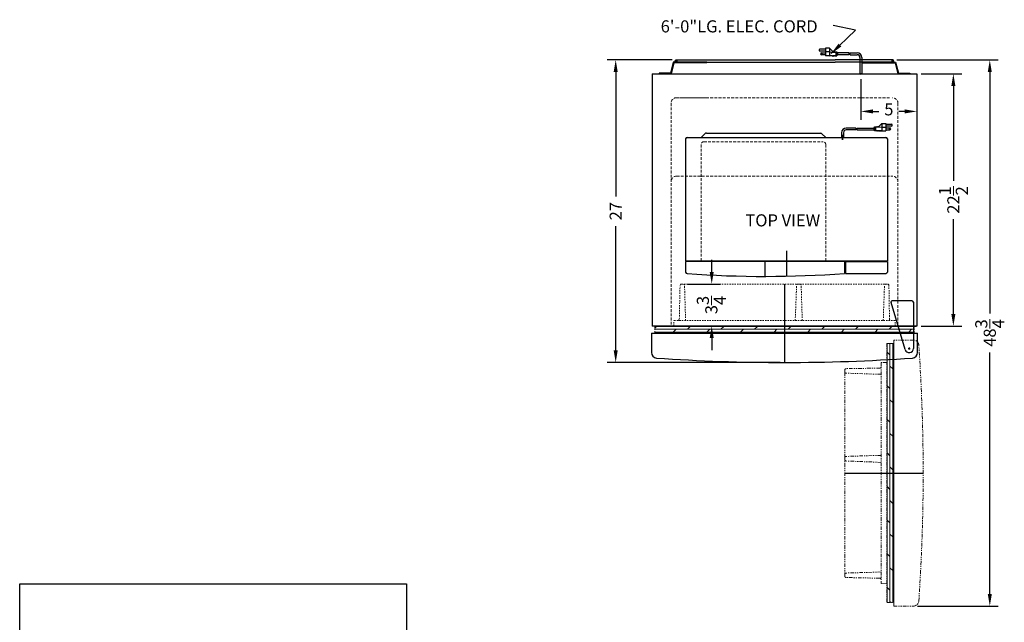
# Model space of a CAD drawing. Extents: x 22 to 110, y -8 to 115.
# Drawn here: x 22 to 110, y 61 to 115 of the extents above; entities that cross this region are included whole.
import ezdxf

# ---------------------------------------------------------------- set-up
doc = ezdxf.new("R2010")
doc.units = 0
doc.header["$MEASUREMENT"] = 0
doc.linetypes.add('HIDDEN', pattern=[0.375, 0.25, -0.125])
doc.linetypes.add('PHANTOM', pattern=[2.5, 1.25, -0.25, 0.25, -0.25, 0.25, -0.25])
doc.layers.get('Defpoints').update_dxf_attribs({"color": 150, "linetype": 'CONTINUOUS'})
for name, color, linetype, lineweight in [('DIMENSION', 8, 'CONTINUOUS', 15), ('HATCH 0.1M', 8, 'CONTINUOUS', 15), ('HIDDEN 0.1M', 8, 'HIDDEN', 15), ('PHANTOM', 8, 'PHANTOM', 15)]:
    doc.layers.add(name, color=color, linetype=linetype, lineweight=lineweight)
doc.layers.add('OBJECT', color=7, linetype='CONTINUOUS')
doc.styles.get("Standard").update_dxf_attribs({"font": 'ARIAL.TTF'})
doc.dimstyles.new('Fraction-1&HTO12', dxfattribs={"dimscale": 6, "dimtxt": 0.18, "dimasz": 0.18, "dimexe": 0.125, "dimexo": 0.0625, "dimgap": 0.09, "dimtad": 0, "dimdec": 3, "dimzin": 3, "dimdsep": 46, "dimlunit": 5, "dimtxsty": 'Standard', "dimcen": 0.09, "dimdle": 0.125, "dimadec": 0, "dimazin": 0, "dimtfac": 1, "dimtdec": 3, "dimtofl": 0, "dimtmove": 2, "dimatfit": 3, "dimfxl": 0, "dimtolj": 1, "dimtzin": 0, "dimarcsym": 0})

# ---------------------------------------------------------------- blocks, each defined once
blk = doc.blocks.new('CONDENSER (FF874)')
at = {"layer": 'Defpoints'}
for p, q in [((-0.378, 1.156), (-0.565, 1.156)), ((-0.471, 1.25), (-0.471, 1.062))]:
    blk.add_line(p, q, dxfattribs=at)
at = {"layer": 'OBJECT'}
for p, q in [((-0.471, 1.25), (-5.607, 1.25)), ((-0.471, 1.062), (-5.607, 1.062)), ((-3.205, 1.062), (-0.205, 1.062)), ((-3.205, 1.062), (-3.205, 1)), ((-3.205, 1), (-0.25, 1)), ((-0.25, 1), (0, 0)), ((-0.205, 1.062), (0.045, 0.062)), ((0, 0), (1.045, 0)), ((0.045, 0.062), (1.045, 0.062)), ((1.045, 0.062), (1.045, 0))]:
    blk.add_line(p, q, dxfattribs=at)
blk.add_arc((-0.471, 1.156), 0.0938, 270, 90, dxfattribs=at)
blk = doc.blocks.new('DOOR  CLOSED (FF874)')
at = {"layer": 'HATCH 0.1M'}
h = blk.add_hatch(dxfattribs=at)
h.set_pattern_fill('DOLMIT', color=256, style=0)
h.set_pattern_definition([(360, (-56.18448, -10.14736), (7e-14, 0.25), []), (45, (-56.1845, -10.14736), (-0.5, 0.5), [0.353553, -0.707108])])
h.paths.add_polyline_path([(-22.687, 2), (-22.687, 1.375), (-11.125, 1.375), (-11.125, 2)])
h.paths.add_polyline_path([(0.438, 1.375), (0.438, 2), (-11.125, 2), (-11.125, 1.375)])
at = {"layer": 'Defpoints'}
blk.add_line((-11.125, 5.75), (-11.125, -1.25), dxfattribs=at)
at = {"layer": 'HATCH 0.1M'}
blk.add_line((-22.687, 1.375), (0.438, 1.375), dxfattribs=at)
at = {"layer": 'HIDDEN 0.1M', "ltscale": 0.5}
for p, q in [((-20.51, 2.62), (-20.443, 5.63)), ((-20.169, 5.75), (-20.312, 5.75)), ((-20.312, 5.75), (-2.081, 5.75)), ((-19.952, 2.5), (-20.046, 5.644)), ((-10.167, 2.5), (-10.044, 5.644)), ((-9.759, 5.75), (-9.92, 5.75)), ((-9.542, 2.5), (-9.636, 5.644)), ((-2.312, 2.5), (-2.204, 5.644)), ((-1.937, 5.75), (-2.081, 5.75)), ((-2.081, 5.75), (-1.937, 5.75)), ((-1.755, 2.609), (-1.807, 5.63)), ((-22.687, 2), (-22.687, 1.375)), ((0.438, 2), (-22.687, 2)), ((-20.997, 2), (-20.989, 2.5)), ((-1.261, 2.5), (-20.989, 2.5)), ((-1.253, 2), (-1.261, 2.5)), ((0.438, 2), (0.438, 1.375))]:
    blk.add_line(p, q, dxfattribs=at)
for centre, radius, start, end in [((-20.318, 5.625), 0.125, 90, 177.51045), ((-20.169, 5.625), 0.125, 8.97263, 90), ((-9.92, 5.625), 0.125, 90, 171.02737), ((-9.759, 5.625), 0.125, 8.97263, 90), ((-2.081, 5.625), 0.125, 90, 171.02737), ((-1.937, 5.625), 0.125, 360, 90), ((-1.937, 5.625), 0.125, 360, 90), ((-1.932, 5.625), 0.125, 2.48955, 90), ((-20.635, 2.625), 0.125, 270, 357.51045), ((-1.639, 2.616), 0.116, 183.63097, 274.52525)]:
    blk.add_arc(centre, radius, start, end, dxfattribs=at)
at = {"layer": 'OBJECT', "ltscale": 0.125}
for p, q in [((-23, 1.375), (-23, -0.361)), ((-23, 1.375), (0.75, 1.375)), ((0.75, -0.361), (0.75, 1.375)), ((-0.096, 0), (0.096, 0)), ((-0.096, 0), (0.096, 0)), ((0, 0.096), (0, -0.096)), ((0, 0.096), (0, -0.096))]:
    blk.add_line(p, q, dxfattribs=at)
at = {"layer": 'OBJECT'}
for centre, radius, start, end in [((-22.5, -0.361), 0.5, 180, 264.98374), ((-11.125, 165.823), 167.073, 266.08102, 273.91898), ((0.25, -0.361), 0.5, 275.01626, 360)]:
    blk.add_arc(centre, radius, start, end, dxfattribs=at)
at = {"layer": 'PHANTOM', "ltscale": 0.125}
for p, q in [((-19.279, 1.375), (-19.273, 1.381)), ((-13.841, 1.375), (-13.835, 1.381)), ((-0.904, 1.375), (-0.898, 1.381)), ((-0.492, 1.375), (0.75, 1.375))]:
    blk.add_line(p, q, dxfattribs=at)
blk = doc.blocks.new('*D48')
at = {"layer": 'Defpoints', "color": 0}
for p in [(81.691, 91.142), (84.241, 91.142), (80.611, 87.392)]:
    blk.add_point(p, dxfattribs=at)
at = {"layer": 'DIMENSION', "color": 0, "lineweight": -2}
for p, q in [((84.241, 92.222), (84.241, 93.302)), ((82.066, 91.142), (84.991, 91.142)), ((80.986, 87.392), (84.991, 87.392)), ((84.241, 86.312), (84.241, 85.232))]:
    blk.add_line(p, q, dxfattribs=at)
at = {"layer": 'DIMENSION', "color": 0}
for points in [[(84.061, 92.222), (84.421, 92.222), (84.241, 91.142)], [(84.061, 86.312), (84.421, 86.312), (84.241, 87.392)]]:
    blk.add_solid(points, dxfattribs=at)
at = {"layer": 'DIMENSION', "color": 0, "insert": (84.209, 89.267), "char_height": 1.08, "attachment_point": 5, "rotation": 90}
blk.add_mtext('\\A1;3{\\H1.000000x;\\S3/4;}', dxfattribs=at)
blk = doc.blocks.new('DOOR OPEN (FF874)')
at = {"layer": 'PHANTOM', "ltscale": 0.25}
h = blk.add_hatch(dxfattribs=at)
h.set_pattern_fill('DOLMIT', color=256, angle=90, style=0)
h.set_pattern_definition([(90, (10.14736, -56.18448), (-0.25, 7e-14), []), (135, (10.14736, -56.1845), (-0.5, -0.5), [0.353553, -0.707108])])
h.paths.add_polyline_path([(-2, -22.687), (-1.375, -22.687), (-1.375, -11.125), (-2, -11.125)])
h.paths.add_polyline_path([(-1.375, 0.438), (-2, 0.438), (-2, -11.125), (-1.375, -11.125)])
at = {"layer": 'Defpoints'}
blk.add_line((-5.75, -11.125), (1.25, -11.125), dxfattribs=at)
at = {"layer": 'PHANTOM', "ltscale": 0.25}
for p, q in [((-2, 0.438), (-2, -22.687)), ((0.361, 0.75), (-1.375, 0.75)), ((-1.375, -23), (-1.375, 0.75)), ((-1.375, -22.687), (-1.375, 0.438)), ((-2.609, -1.755), (-5.63, -1.807)), ((-2, -1.253), (-2.5, -1.261)), ((-2.5, -1.261), (-2.5, -20.989)), ((-5.75, -1.937), (-5.75, -2.081)), ((-5.75, -2.081), (-5.75, -1.937)), ((-5.75, -20.312), (-5.75, -2.081)), ((-2.5, -2.312), (-5.644, -2.204)), ((-2.5, -9.542), (-5.644, -9.636)), ((-5.75, -9.759), (-5.75, -9.92)), ((-2.5, -10.167), (-5.644, -10.044)), ((-5.75, -20.169), (-5.75, -20.312)), ((-2.5, -19.952), (-5.644, -20.046)), ((-2.62, -20.51), (-5.63, -20.443)), ((-2, -22.687), (-1.375, -22.687)), ((-1.375, -23), (0.361, -23))]:
    blk.add_line(p, q, dxfattribs=at)
at = {"layer": 'PHANTOM'}
for p, q in [((-2, 0.438), (-1.375, 0.438)), ((-1.375, -0.492), (-1.375, 0.75)), ((-0.096, 0), (0.096, 0)), ((-0.096, 0), (0.096, 0)), ((0, -0.096), (0, 0.096)), ((0, -0.096), (0, 0.096)), ((-1.375, -0.904), (-1.381, -0.898)), ((-1.375, -19.279), (-1.381, -19.273)), ((-2, -20.997), (-2.5, -20.989))]:
    blk.add_line(p, q, dxfattribs=at)
at = {"layer": 'PHANTOM', "ltscale": 0.125}
blk.add_line((-1.375, -13.841), (-1.381, -13.835), dxfattribs=at)
at = {"layer": 'PHANTOM', "ltscale": 0.25}
for centre, radius, start, end in [((0.361, 0.25), 0.5, 5.01626, 90), ((-165.823, -11.125), 167.073, 356.08102, 3.91898), ((-2.616, -1.639), 0.116, 273.63097, 4.52525), ((-5.625, -1.932), 0.125, 92.48955, 180), ((-5.625, -1.937), 0.125, 90, 180), ((-5.625, -1.937), 0.125, 90, 180), ((-5.625, -2.081), 0.125, 180, 261.02737), ((-5.625, -9.759), 0.125, 98.97263, 180), ((-5.625, -9.92), 0.125, 180, 261.02737), ((-5.625, -20.169), 0.125, 98.97263, 180), ((-5.625, -20.318), 0.125, 180, 267.51045), ((0.361, -22.5), 0.5, 270, 354.98374)]:
    blk.add_arc(centre, radius, start, end, dxfattribs=at)
at = {"layer": 'PHANTOM'}
blk.add_arc((-2.625, -20.635), 0.125, 360, 87.51045, dxfattribs=at)
blk = doc.blocks.new('*D50')
at = {"layer": 'Defpoints', "color": 0}
for p in [(102.548, 109.892), (97.548, 109.808), (102.548, 106.544)]:
    blk.add_point(p, dxfattribs=at)
at = {"layer": 'DIMENSION', "color": 0, "lineweight": -2}
for p, q in [((97.548, 109.433), (97.548, 105.794)), ((102.548, 109.517), (102.548, 105.794)), ((98.628, 106.544), (99.15, 106.544)), ((101.468, 106.544), (100.946, 106.544))]:
    blk.add_line(p, q, dxfattribs=at)
at = {"layer": 'DIMENSION', "color": 0}
for points in [[(98.628, 106.724), (98.628, 106.364), (97.548, 106.544)], [(101.468, 106.724), (101.468, 106.364), (102.548, 106.544)]]:
    blk.add_solid(points, dxfattribs=at)
at = {"layer": 'DIMENSION', "color": 0, "insert": (100.048, 106.73), "char_height": 1.08, "attachment_point": 5}
blk.add_mtext('\\A1;5', dxfattribs=at)
blk = doc.blocks.new('TOP HING')
at = {"layer": 'OBJECT'}
for p, q in [((-0.359, -0.108), (-1.62, 4.089)), ((0.25, 4.25), (-1.5, 4.25)), ((0.375, 4.125), (0.375, 0)), ((-0.026, 0), (0.026, 0)), ((0, 0.026), (0, -0.026))]:
    blk.add_line(p, q, dxfattribs=at)
blk.add_circle((0, 0), 0.0264, dxfattribs=at)
for centre, radius, start, end in [((-1.5, 4.125), 0.125, 90, 196.71793), ((0.25, 4.125), 0.125, 0, 90), ((0, 0), 0.375, 196.71793, 0)]:
    blk.add_arc(centre, radius, start, end, dxfattribs=at)
blk = doc.blocks.new('*D51')
at = {"layer": 'Defpoints', "color": 0}
for p in [(100.389, 111.142), (109.054, 111.142), (102.222, 62.394)]:
    blk.add_point(p, dxfattribs=at)
at = {"layer": 'DIMENSION', "color": 0, "lineweight": -2}
for p, q in [((100.764, 111.142), (109.804, 111.142)), ((109.054, 110.062), (109.054, 88.511)), ((109.054, 63.474), (109.054, 85.025)), ((102.597, 62.394), (109.804, 62.394))]:
    blk.add_line(p, q, dxfattribs=at)
at = {"layer": 'DIMENSION', "color": 0}
for points in [[(108.874, 110.062), (109.234, 110.062), (109.054, 111.142)], [(108.874, 63.474), (109.234, 63.474), (109.054, 62.394)]]:
    blk.add_solid(points, dxfattribs=at)
at = {"layer": 'DIMENSION', "color": 0, "insert": (109.054, 86.768), "char_height": 1.08, "attachment_point": 5, "rotation": 90}
blk.add_mtext('\\A1;48{\\H1.000000x;\\S3/4;}', dxfattribs=at)
blk = doc.blocks.new('*D52')
at = {"layer": 'Defpoints', "color": 0}
for p in [(75.673, 111.142), (81.082, 111.142), (90.736, 84.142)]:
    blk.add_point(p, dxfattribs=at)
at = {"layer": 'DIMENSION', "color": 0, "lineweight": -2}
for p, q in [((80.707, 111.142), (74.923, 111.142)), ((75.673, 110.062), (75.673, 98.965)), ((75.673, 85.222), (75.673, 96.319)), ((90.361, 84.142), (74.923, 84.142))]:
    blk.add_line(p, q, dxfattribs=at)
at = {"layer": 'DIMENSION', "color": 0}
for points in [[(75.493, 110.062), (75.853, 110.062), (75.673, 111.142)], [(75.493, 85.222), (75.853, 85.222), (75.673, 84.142)]]:
    blk.add_solid(points, dxfattribs=at)
at = {"layer": 'DIMENSION', "color": 0, "insert": (75.673, 97.642), "char_height": 1.08, "attachment_point": 5, "rotation": 90}
blk.add_mtext('\\A1;27', dxfattribs=at)
blk = doc.blocks.new('*D53')
at = {"layer": 'Defpoints', "color": 0}
for p in [(102.548, 109.892), (105.804, 109.892), (102.548, 87.392)]:
    blk.add_point(p, dxfattribs=at)
at = {"layer": 'DIMENSION', "color": 0, "lineweight": -2}
for p, q in [((102.923, 109.892), (106.554, 109.892)), ((105.804, 108.812), (105.804, 100.356)), ((105.804, 88.472), (105.804, 96.927)), ((102.923, 87.392), (106.554, 87.392))]:
    blk.add_line(p, q, dxfattribs=at)
at = {"layer": 'DIMENSION', "color": 0}
for points in [[(105.624, 108.812), (105.984, 108.812), (105.804, 109.892)], [(105.624, 88.472), (105.984, 88.472), (105.804, 87.392)]]:
    blk.add_solid(points, dxfattribs=at)
at = {"layer": 'DIMENSION', "color": 0, "insert": (105.804, 98.642), "char_height": 1.08, "attachment_point": 5, "rotation": 90}
blk.add_mtext('\\A1;22{\\H1.000000x;\\S1/2;}', dxfattribs=at)
blk = doc.blocks.new('3 PRONG PLUG START')
at = {"layer": 'Defpoints'}
blk.add_line((0, -0.198), (0, 0.225), dxfattribs=at)
at = {"layer": 'OBJECT'}
for p, q in [((2.804, 0.883), (2.804, 0.631)), ((2.846, 0.883), (2.804, 0.883)), ((2.846, 0.925), (2.846, 0.589)), ((3.014, 0.925), (2.846, 0.925)), ((3.517, 0.925), (2.93, 0.883)), ((2.93, 0.883), (2.93, 0.631)), ((3.056, 0.967), (3.014, 0.925)), ((3.098, 0.925), (3.056, 0.967)), ((3.14, 0.967), (3.098, 0.925)), ((3.182, 0.925), (3.14, 0.967)), ((3.517, 1.26), (3.182, 0.925)), ((3.517, 1.26), (3.517, 0.589)), ((3.517, 1.26), (3.853, 1.26)), ((3.517, 0.925), (3.853, 0.925)), ((3.853, 1.26), (3.853, 0.589)), ((3.853, 1.177), (4.356, 1.177)), ((4.356, 1.009), (3.853, 1.009)), ((-0.084, 0.423), (-0.084, 0)), ((-0.084, 0.423), (-0.084, 0)), ((0.084, 0), (-0.084, 0)), ((-0.084, 0), (0.084, 0)), ((0.084, 0.423), (0.084, 0)), ((0.084, 0.423), (0.084, 0)), ((1.192, 0.841), (0.334, 0.841)), ((1.181, 0.673), (0.334, 0.673)), ((1.265, 0.673), (2.804, 0.673)), ((1.276, 0.841), (2.804, 0.841)), ((2.846, 0.631), (2.804, 0.631)), ((3.014, 0.589), (2.846, 0.589)), ((3.517, 0.589), (2.93, 0.631)), ((3.056, 0.548), (3.014, 0.589)), ((3.098, 0.589), (3.056, 0.548)), ((3.14, 0.548), (3.098, 0.589)), ((3.182, 0.589), (3.14, 0.548)), ((3.224, 0.548), (3.182, 0.589)), ((3.224, 0.548), (3.266, 0.589)), ((3.266, 0.589), (3.853, 0.589)), ((4.23, 0.841), (3.853, 0.841)), ((3.853, 0.673), (4.23, 0.673))]:
    blk.add_line(p, q, dxfattribs=at)
blk.add_circle((4.23, 0.757), 0.0419, dxfattribs=at)
for centre, radius, start, end in [((4.356, 1.093), 0.0839, 270, 90), ((0.334, 0.423), 0.418, 90, 180), ((0.334, 0.423), 0.25, 90, 180), ((1.851, 0.715), 0.671, 169.19308, 183.58332), ((1.935, 0.715), 0.671, 169.19308, 183.58332), ((4.23, 0.757), 0.0839, 270, 90)]:
    blk.add_arc(centre, radius, start, end, dxfattribs=at)
blk = doc.blocks.new('SM900W (TV)')
at = {"layer": 'Defpoints'}
for p, q in [((5, 12.602, 3.798), (5, 12.179, 3.798)), ((0, 2.261, 0.47), (0, 0)), ((-1.906, -0.006, 0.674), (-1.906, 1.307, 0.65))]:
    blk.add_line(p, q, dxfattribs=at)
at = {"layer": 'HIDDEN 0.1M'}
for p, q in [((-7.625, 11.744, 3.798), (-7.625, 1.369, 3.798)), ((-7.375, 11.994, 3.798), (3.25, 11.994, 3.798)), ((3.5, 11.744, 3.798), (3.5, 1.369, 3.798))]:
    blk.add_line(p, q, dxfattribs=at)
for centre, start, end in [((-7.375, 11.744, 3.798), 90, 180), ((3.25, 11.744, 3.798), 0, 90)]:
    blk.add_arc(centre, 0.25, start, end, dxfattribs=at)
at = {"layer": 'OBJECT'}
for p, q in [((-8.875, 12.377, 3.798), (8.875, 12.377, 3.798)), ((-7.625, 12.377, 1.613), (-7.268, 12.735, 3.695)), ((-7.144, 12.752, 3.798), (3.073, 12.752, 3.798)), ((3.5, 12.377, 3.798), (3.162, 12.716, 3.798)), ((-9, 12.252, 3.798), (-9, 1.369, 3.798)), ((9, 12.252, 3.798), (9, 1.369, 3.798)), ((-9, 1.369, 3.798), (9, 1.369, 3.798)), ((5.188, 1.307, 3.778), (-9, 1.307, -0.689)), ((-9, 1.307, 3.717), (-9, 0.362, 2.406)), ((-8.5, 1.369, 3.798), (-8.5, 1.307, 3.717)), ((5.188, 1.369, 3.798), (5.188, 0.246, 2.443)), ((5.25, 1.369, 3.798), (5.25, 0.246, 2.443)), ((5.25, 1.307, 3.798), (9, 1.307, 3.798)), ((8.875, 1.369, 3.798), (8.875, 1.307, 3.718)), ((9, 1.307, 3.798), (9, 0.371, 3.798)), ((5.25, 0.246, 3.798), (8.875, 0.246, 3.798))]:
    blk.add_line(p, q, dxfattribs=at)
for centre, radius, start, end in [((-8.875, 12.252, 3.798), 0.125, 90, 180), ((3.073, 12.627, 3.798), 0.125, 45, 90), ((8.875, 12.252, 3.798), 0.125, 0, 90), ((-8.875, 0.362, -0.634), 0.125, 179.93069, 269.59295), ((-1.906, 94.994, -0.918), 95.013, 265.79387, 274.28172), ((8.875, 0.371, 3.798), 0.125, 270, 0)]:
    blk.add_arc(centre, radius, start, end, dxfattribs=at)
at = {"layer": 'OBJECT', "extrusion": (-3.3919e-16, -0.985593, 0.169133)}
blk.add_arc((-7.144, 5.775, -11.926), 0.125, 90, 170.40022, dxfattribs=at)
at = {"layer": 'OBJECT'}
blk.add_blockref('3 PRONG PLUG START', (5, 12.377, 3.798), dxfattribs=at)

msp = doc.modelspace()

# ---------------------------------------------------------------- linework, layer by layer
at = {"layer": 'Defpoints'}
for p, q in [((97.5482, 109.8185), (97.5482, 109.8084)), ((97.5482, 109.8185), (97.5482, 109.8084)), ((97.5482, 109.8185), (97.5482, 109.8084)), ((97.5482, 109.8185), (97.5482, 109.8084)), ((90.7357, 87.7617), (90.7357, 86.4206))]:
    msp.add_line(p, q, dxfattribs=at)
at = {"layer": 'DIMENSION'}
for p, q in [((81.4232, 107.7668), (83.7288, 107.7668)), ((80.9285, 87.3918), (83.7905, 87.3918))]:
    msp.add_line(p, q, dxfattribs=at)
at = {"layer": 'HIDDEN 0.1M'}
for p, q in [((80.6107, 107.2668), (80.6107, 87.3918)), ((81.1107, 107.7668), (100.1107, 107.7668)), ((100.8607, 107.2668), (100.8607, 87.3918)), ((81.1107, 100.7668), (100.3607, 100.7668)), ((100.6756, 87.3918), (100.9232, 87.3918)), ((100.6756, 87.3918), (100.9232, 87.3918))]:
    msp.add_line(p, q, dxfattribs=at)
for centre, start, end in [((81.1107, 107.2668), 90, 180), ((100.3607, 107.2668), 0, 90), ((81.1107, 100.2668), 90, 180), ((100.3607, 100.2668), 0, 90)]:
    msp.add_arc(centre, 0.5, start, end, dxfattribs=at)
at = {"layer": 'OBJECT'}
for p, q in [((94.4029, 112.1064), (93.8996, 112.1064)), ((93.8996, 111.9386), (94.4029, 111.9386)), ((94.0254, 111.7709), (94.4029, 111.7709)), ((94.4029, 111.6031), (94.0254, 111.6031)), ((94.4029, 112.1902), (94.4029, 111.5192)), ((94.7384, 112.1902), (94.4029, 112.1902)), ((94.7384, 111.8547), (94.4029, 111.8547)), ((94.7384, 112.1902), (94.7384, 111.5192)), ((94.7384, 112.1902), (95.0739, 111.8547)), ((94.7384, 111.8547), (95.3255, 111.8128)), ((95.0739, 111.8547), (95.1158, 111.8967)), ((95.1158, 111.8967), (95.1577, 111.8547)), ((95.1577, 111.8547), (95.1997, 111.8967)), ((95.1997, 111.8967), (95.2416, 111.8547)), ((95.2416, 111.8547), (95.4093, 111.8547)), ((95.3255, 111.8128), (95.3255, 111.5612)), ((95.4093, 111.8547), (95.4093, 111.5192)), ((95.4093, 111.8128), (95.4513, 111.8128)), ((95.4513, 111.8128), (95.4513, 111.5612)), ((96.4878, 111.7709), (95.4513, 111.7709)), ((96.4984, 111.6031), (95.4513, 111.6031)), ((96.5717, 111.7709), (97.214, 111.7709)), ((96.5823, 111.6031), (97.214, 111.6031)), ((86.2182, 111.1418), (95.2533, 111.1418)), ((86.2182, 110.9543), (95.2533, 110.9543)), ((94.99, 111.5192), (94.4029, 111.5192)), ((94.7384, 111.5192), (95.3255, 111.5612)), ((95.0319, 111.4773), (94.99, 111.5192)), ((95.0319, 111.4773), (95.0739, 111.5192)), ((95.0739, 111.5192), (95.1158, 111.4773)), ((95.1158, 111.4773), (95.1577, 111.5192)), ((95.1577, 111.5192), (95.1997, 111.4773)), ((95.1997, 111.4773), (95.2416, 111.5192)), ((95.2416, 111.5192), (95.4093, 111.5192)), ((95.4093, 111.5612), (95.4513, 111.5612)), ((97.464, 111.3528), (97.464, 109.8918)), ((97.464, 111.3528), (97.464, 109.8918)), ((97.464, 111.3528), (97.464, 109.8918)), ((97.6325, 111.3528), (97.6325, 109.8918)), ((97.6325, 111.3528), (97.6325, 109.8918)), ((97.6325, 111.3528), (97.6325, 109.8918)), ((78.9232, 109.8918), (102.5482, 109.8918)), ((78.9232, 109.8918), (78.9232, 87.3918)), ((97.464, 109.8918), (97.6325, 109.8918)), ((97.6325, 109.8918), (97.464, 109.8918)), ((97.6325, 109.8918), (97.464, 109.8918)), ((97.464, 109.8918), (97.6325, 109.8918)), ((97.5482, 109.8333), (97.5482, 109.9326)), ((102.5482, 109.8918), (102.5482, 87.3918)), ((102.4857, 87.3918), (78.9232, 87.3918)), ((102.5482, 87.3918), (78.9857, 87.3918)), ((100.8689, 87.3918), (78.9857, 87.3918)), ((86.2068, 87.3918), (86.2129, 87.3979)), ((86.2068, 87.3918), (86.2129, 87.3979)), ((100.4568, 87.3918), (100.4629, 87.3979)), ((100.4568, 87.3918), (100.4629, 87.3979)), ((100.8689, 87.3918), (102.4857, 87.3918)), ((100.8689, 87.3918), (102.4857, 87.3918))]:
    msp.add_line(p, q, dxfattribs=at)
msp.add_lwpolyline([(22.4908, 64.3995), (56.9936, 64.3995), (56.9936, 20.3462), (22.4908, 20.3462)], close=True, dxfattribs=at)
msp.add_circle((94.0254, 111.687), 0.0419, dxfattribs=at)
for centre, radius, start, end in [((93.8996, 112.0225), 0.0839, 90, 270), ((94.0254, 111.687), 0.0839, 90, 270), ((95.8287, 111.6451), 0.671, 356.416678, 10.806923), ((95.9126, 111.6451), 0.671, 356.416678, 10.806923), ((97.214, 111.3528), 0.4181, 360, 90), ((97.214, 111.3528), 0.25, 0, 90)]:
    msp.add_arc(centre, radius, start, end, dxfattribs=at)

# ---------------------------------------------------------------- block references
at = {"layer": 'OBJECT', "xscale": -1}
msp.add_blockref('CONDENSER (FF874)', (80.6107, 109.8918), dxfattribs=at)
at = {"layer": 'OBJECT'}
for name, p in [('CONDENSER (FF874)', (100.8607, 109.8918)), ('SM900W (TV)', (90.9161, 91.8428)), ('DOOR  CLOSED (FF874)', (101.8607, 85.3918)), ('DOOR OPEN (FF874)', (101.8607, 85.3941))]:
    msp.add_blockref(name, p, dxfattribs=at)
at = {"layer": 'PHANTOM'}
msp.add_blockref('TOP HING', (101.8607, 85.3918), dxfattribs=at)

# ---------------------------------------------------------------- texts
at = {"layer": 'OBJECT', "char_height": 1.08, "attachment_point": 1}
for s, insert in [('6\'-0"LG. ELEC. CORD', (79.6886, 114.6742)), ('TOP VIEW', (87.2427, 97.3617))]:
    msp.add_mtext(s, dxfattribs=dict(at, insert=insert))

# ---------------------------------------------------------------- dimensions: what is measured, and where the dimension line sits
at = {"layer": 'DIMENSION'}
for base, p1, p2, picture, middle in [((75.6732, 111.1418), (90.7357, 84.1418), (81.0821, 111.1418), '*D52', (75.6732, 97.6418)), ((109.054, 111.1418), (102.222, 62.3941), (100.3893, 111.1418), '*D51', (109.054, 86.768)), ((105.804, 109.8918), (102.5482, 87.3918), (102.5482, 109.8918), '*D53', (105.804, 98.6418))]:
    dim = msp.add_linear_dim(base=base, p1=p1, p2=p2, angle=90, dimstyle='Fraction-1&HTO12', dxfattribs=at)
    dim.commit()
    dim.dimension.update_dxf_attribs({"geometry": picture, "text_midpoint": middle})
dim = msp.add_linear_dim(base=(102.5482, 106.544), p1=(97.5482, 109.8084), p2=(102.5482, 109.8918), dimstyle='Fraction-1&HTO12', dxfattribs=at)
dim.commit()
dim.dimension.update_dxf_attribs({"geometry": '*D50', "text_midpoint": (100.0482, 106.7303), "dimtype": 160})
dim = msp.add_linear_dim(base=(84.241, 91.1418), p1=(80.6107, 87.3918), p2=(81.6914, 91.1418), angle=90, dimstyle='Fraction-1&HTO12', dxfattribs=at)
dim.commit()
dim.dimension.update_dxf_attribs({"geometry": '*D48', "text_midpoint": (84.2086, 89.2668), "dimtype": 160})

# ---------------------------------------------------------------- leaders
msp.add_leader([(94.9045, 111.7049), (97.0691, 113.8054), (95.069, 114.2088)], dimstyle='Fraction-1&HTO12', dxfattribs=at)

doc.saveas('drawing.dxf')
